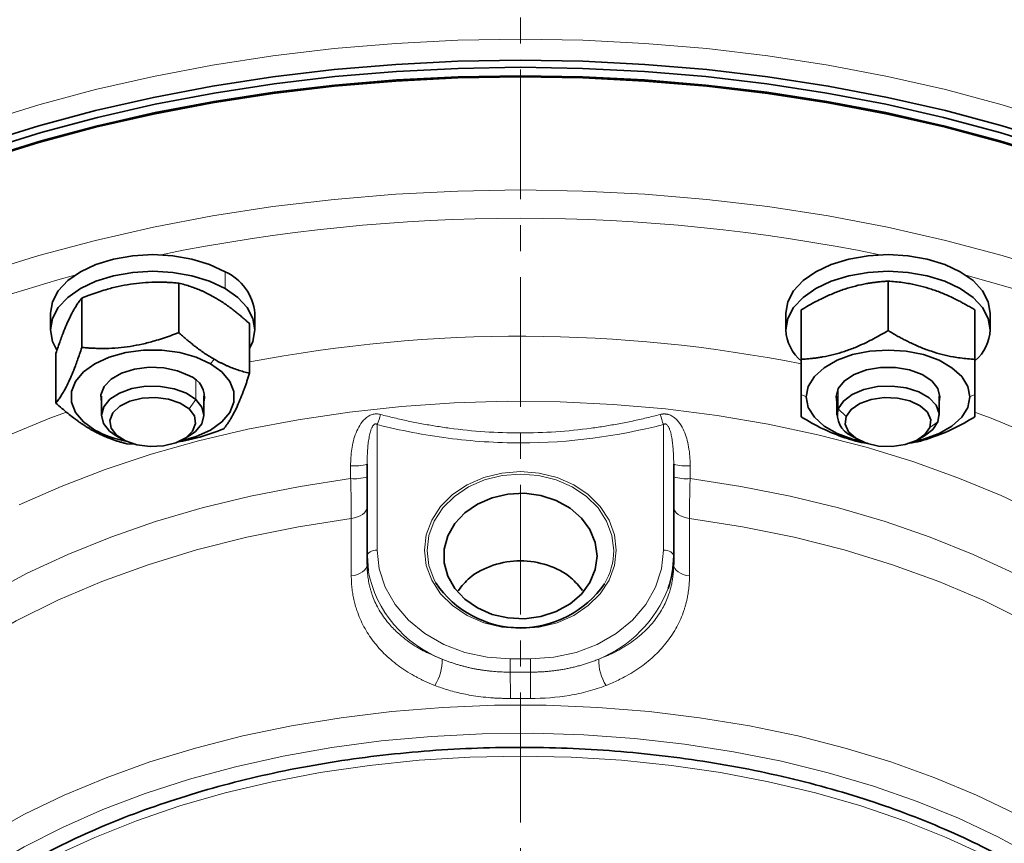
# Model space of a CAD drawing. Units: millimetres. Extents: x 479 to 1649, y 3533 to 4366.
# Drawn here: x 1021 to 1118, y 4216 to 4297 of the extents above; entities that cross this region are included whole.
import ezdxf

# ---------------------------------------------------------------- set-up
doc = ezdxf.new("R2010")
doc.units = ezdxf.units.MM
doc.linetypes.add('CENTERX2', pattern=[20.32, 12.7, -2.54, 2.54, -2.54])
doc.layers.get('0').update_dxf_attribs({"linetype": 'CONTINUOUS'})
doc.layers.add('FORMAT', color=7, linetype='CONTINUOUS', lineweight=35)

msp = doc.modelspace()

# ---------------------------------------------------------------- linework, layer by layer
at = {"color": 8, "linetype": 'Continuous', "lineweight": 18}
for p, q in [((1041.3, 4272.195), (1041.3, 4270.557)), ((1039.885, 4263.193), (1040.239, 4263.632)), ((1038.452, 4259.681), (1038.452, 4261.548)), ((1098.173, 4259.948), (1097.673, 4260.185)), ((1101.294, 4258.774), (1101.294, 4260.641)), ((1114.173, 4259.948), (1114.673, 4260.185)), ((1037.777, 4258.78), (1038.452, 4259.681)), ((1101.173, 4260.014), (1101.093, 4259.948)), ((1111.173, 4260.014), (1111.253, 4259.948)), ((1102.075, 4258.018), (1101.294, 4258.774)), ((1056.201, 4257.242), (1056.201, 4244.963)), ((1084.201, 4244.963), (1084.201, 4257.242)), ((1110.271, 4256.963), (1111.052, 4257.518)), ((1028.572, 4256.703), (1028.218, 4256.737)), ((1030.681, 4256.201), (1030.005, 4256.611)), ((1053.657, 4242.432), (1053.657, 4248.056)), ((1086.745, 4248.056), (1086.745, 4242.432)), ((1069.201, 4234.314), (1071.201, 4234.314)), ((1069.201, 4233.026), (1069.201, 4234.314)), ((1071.201, 4233.026), (1071.201, 4234.314))]:
    msp.add_line(p, q, dxfattribs=at)
at = {"color": 7, "linetype": 'Continuous', "lineweight": 35}
for p, q in [((1036.769, 4271.081), (1036.769, 4266.244)), ((1106.173, 4271.273), (1106.173, 4266.436)), ((1027.288, 4269.624), (1027.288, 4264.787)), ((1024.229, 4268.14), (1024.229, 4266.501)), ((1044.229, 4266.501), (1044.229, 4268.14)), ((1096.173, 4268.14), (1096.173, 4266.501)), ((1097.673, 4268.458), (1097.673, 4263.621)), ((1114.673, 4268.458), (1114.673, 4263.621)), ((1116.173, 4268.14), (1116.173, 4266.501)), ((1043.709, 4267.1), (1043.709, 4262.263)), ((1024.748, 4264.186), (1024.748, 4259.349)), ((1029.229, 4260.014), (1029.229, 4258.146)), ((1039.229, 4258.146), (1039.229, 4260.014)), ((1101.173, 4259.433), (1101.093, 4259.948)), ((1101.173, 4260.014), (1101.173, 4258.146)), ((1111.173, 4258.146), (1111.173, 4260.014)), ((1111.253, 4259.948), (1111.173, 4259.433)), ((1030.659, 4256.138), (1030.005, 4256.611)), ((1030.659, 4256.138), (1031.23, 4255.804)), ((1032.553, 4255.334), (1031.688, 4255.369)), ((1037.227, 4255.804), (1037.798, 4256.138)), ((1102.603, 4256.138), (1103.175, 4255.804)), ((1109.172, 4255.804), (1109.743, 4256.138)), ((1055.201, 4244.389), (1055.201, 4253.356)), ((1085.201, 4253.356), (1085.201, 4244.389)), ((1055.312, 4242.946), (1055.201, 4244.389)), ((1055.201, 4243.549), (1055.201, 4244.389)), ((1085.201, 4243.549), (1085.201, 4244.389))]:
    msp.add_line(p, q, dxfattribs=at)
at = {"color": 8, "linetype": 'Continuous', "lineweight": 18, "flags": 128}
for points in [[(1122.701, 4286.867), (1117.325, 4288.53), (1111.789, 4290.011), (1106.113, 4291.304), (1100.315, 4292.406), (1094.416, 4293.313), (1088.434, 4294.021), (1082.391, 4294.529), (1076.306, 4294.834), (1070.201, 4294.936), (1064.096, 4294.834), (1058.011, 4294.529), (1051.968, 4294.021), (1045.986, 4293.313), (1040.087, 4292.406), (1034.289, 4291.304), (1028.613, 4290.011), (1023.077, 4288.53), (1017.701, 4286.867)], [(1017.701, 4272.123), (1023.077, 4273.785), (1028.613, 4275.266), (1034.289, 4276.559), (1040.087, 4277.661), (1045.986, 4278.568), (1051.968, 4279.276), (1058.011, 4279.784), (1064.096, 4280.089), (1070.201, 4280.191), (1076.306, 4280.089), (1082.391, 4279.784), (1088.434, 4279.276), (1094.416, 4278.568), (1100.315, 4277.661), (1106.113, 4276.559), (1111.789, 4275.266), (1117.325, 4273.785), (1122.701, 4272.123)], [(1026.609, 4271.854), (1024.928, 4271.393), (1019.576, 4269.778), (1014.399, 4267.985), (1009.415, 4266.021), (1004.639, 4263.892), (1000.09, 4261.607), (995.783, 4259.172), (991.732, 4256.597), (987.952, 4253.889), (984.455, 4251.06), (981.253, 4248.117), (978.359, 4245.071), (976.88, 4243.331)], [(1163.521, 4243.331), (1163.372, 4243.513), (1160.635, 4246.606), (1157.585, 4249.602), (1154.235, 4252.489), (1150.595, 4255.259), (1146.677, 4257.902), (1142.496, 4260.408), (1138.066, 4262.769), (1133.402, 4264.977), (1128.52, 4267.024), (1123.437, 4268.903), (1118.17, 4270.608), (1113.793, 4271.854)], [(1121.22, 4248.405), (1117.226, 4250.306), (1113.017, 4252.047), (1108.613, 4253.622), (1104.034, 4255.022), (1099.3, 4256.242), (1094.434, 4257.276), (1089.457, 4258.119), (1084.392, 4258.767), (1079.263, 4259.218), (1074.092, 4259.469), (1068.903, 4259.519), (1063.721, 4259.368), (1058.568, 4259.017), (1053.467, 4258.467), (1048.444, 4257.721), (1043.519, 4256.782), (1038.717, 4255.655), (1034.058, 4254.344), (1029.563, 4252.856), (1025.255, 4251.197), (1021.151, 4249.375)], [(993.171, 4235.882), (993.624, 4236.521), (995.862, 4239.355), (998.419, 4242.098), (1001.283, 4244.74), (1004.442, 4247.269), (1007.883, 4249.674), (1011.591, 4251.945), (1015.55, 4254.071), (1019.743, 4256.045), (1024.151, 4257.857), (1025.798, 4258.472)], [(1114.721, 4258.43), (1116.25, 4257.857), (1120.659, 4256.045), (1124.852, 4254.071), (1128.811, 4251.945), (1132.518, 4249.674), (1135.959, 4247.269), (1139.119, 4244.74), (1141.983, 4242.098), (1144.54, 4239.355), (1146.778, 4236.521), (1147.565, 4235.391)], [(1053.592, 4251.955), (1053.59, 4252.656), (1053.589, 4253.207)], [(1060.817, 4244.963), (1060.997, 4246.462), (1061.531, 4247.904), (1062.398, 4249.233), (1063.565, 4250.398), (1064.987, 4251.354), (1066.61, 4252.064), (1068.37, 4252.502), (1070.201, 4252.65), (1072.032, 4252.502), (1073.792, 4252.064), (1075.414, 4251.354), (1076.836, 4250.398), (1078.003, 4249.233), (1078.871, 4247.904), (1079.405, 4246.462), (1079.585, 4244.963), (1079.405, 4243.463), (1078.871, 4242.021), (1078.003, 4240.692), (1076.836, 4239.527), (1075.414, 4238.571), (1073.792, 4237.861), (1072.032, 4237.424), (1070.201, 4237.276), (1068.37, 4237.424), (1066.61, 4237.861), (1064.987, 4238.571), (1063.565, 4239.527), (1062.398, 4240.692), (1061.531, 4242.021), (1060.997, 4243.463), (1060.817, 4244.963)], [(1086.813, 4253.207), (1086.811, 4252.506), (1086.81, 4251.955)], [(998.528, 4220.372), (999.859, 4223.212), (1001.532, 4225.992), (1003.538, 4228.699), (1005.868, 4231.319), (1008.511, 4233.84), (1011.453, 4236.248), (1014.681, 4238.534), (1018.178, 4240.685), (1021.928, 4242.691), (1025.912, 4244.542), (1030.112, 4246.229), (1034.506, 4247.745), (1039.074, 4249.082), (1043.793, 4250.232), (1048.64, 4251.192), (1053.592, 4251.955)], [(1079.335, 4244.924), (1079.159, 4246.384), (1078.64, 4247.788), (1077.796, 4249.081), (1076.66, 4250.215), (1075.275, 4251.145), (1073.696, 4251.837), (1071.983, 4252.263), (1070.201, 4252.406), (1068.419, 4252.263), (1066.705, 4251.837), (1065.126, 4251.145), (1063.742, 4250.215), (1062.606, 4249.081), (1061.762, 4247.788), (1061.242, 4246.384), (1061.067, 4244.924), (1061.242, 4243.465), (1061.762, 4242.061), (1061.929, 4241.751)], [(1086.81, 4251.955), (1091.762, 4251.192), (1096.609, 4250.232), (1101.328, 4249.082), (1105.896, 4247.745), (1110.29, 4246.229), (1114.49, 4244.542), (1118.474, 4242.691), (1122.224, 4240.685), (1125.721, 4238.534), (1128.949, 4236.248), (1131.891, 4233.84), (1134.534, 4231.319), (1136.864, 4228.699), (1138.87, 4225.992), (1140.542, 4223.212), (1141.873, 4220.372)], [(1055.201, 4249.173), (1055.173, 4248.982), (1055.09, 4248.796), (1054.953, 4248.62), (1054.768, 4248.46), (1054.539, 4248.32), (1054.272, 4248.204), (1053.976, 4248.115), (1053.657, 4248.056)], [(1086.745, 4248.056), (1086.426, 4248.115), (1086.129, 4248.204), (1085.863, 4248.32), (1085.634, 4248.46), (1085.448, 4248.62), (1085.312, 4248.796), (1085.229, 4248.982), (1085.201, 4249.173)], [(1053.657, 4248.056), (1048.482, 4247.243), (1043.426, 4246.213), (1038.517, 4244.972), (1033.781, 4243.525), (1029.244, 4241.882), (1024.932, 4240.051), (1020.868, 4238.041), (1017.074, 4235.865), (1013.571, 4233.534), (1010.378, 4231.061), (1007.513, 4228.459), (1004.991, 4225.742), (1002.826, 4222.926), (1001.03, 4220.026), (999.614, 4217.058)], [(1140.788, 4217.058), (1139.371, 4220.026), (1137.576, 4222.926), (1135.411, 4225.742), (1132.889, 4228.459), (1130.024, 4231.061), (1126.831, 4233.534), (1123.328, 4235.865), (1119.534, 4238.041), (1115.47, 4240.051), (1111.158, 4241.882), (1106.621, 4243.525), (1101.885, 4244.972), (1096.976, 4246.213), (1091.92, 4247.243), (1086.745, 4248.056)], [(1055.201, 4244.389), (1055.22, 4244.501), (1055.277, 4244.609), (1055.369, 4244.708), (1055.494, 4244.795), (1055.645, 4244.866), (1055.818, 4244.919), (1056.006, 4244.952), (1056.201, 4244.963)], [(1056.201, 4244.963), (1056.398, 4243.114), (1056.985, 4241.321), (1057.943, 4239.638), (1059.242, 4238.118), (1060.845, 4236.805), (1062.701, 4235.74), (1064.755, 4234.956), (1066.943, 4234.476), (1069.201, 4234.314)], [(1071.201, 4234.314), (1073.458, 4234.476), (1075.647, 4234.956), (1077.701, 4235.74), (1079.557, 4236.805), (1081.159, 4238.118), (1082.459, 4239.638), (1083.417, 4241.321), (1084.003, 4243.114), (1084.201, 4244.963)], [(1085.201, 4244.389), (1085.182, 4244.501), (1085.125, 4244.609), (1085.032, 4244.708), (1084.908, 4244.795), (1084.756, 4244.866), (1084.584, 4244.919), (1084.396, 4244.952), (1084.201, 4244.963)], [(1053.657, 4242.432), (1053.976, 4242.491), (1054.272, 4242.58), (1054.539, 4242.696), (1054.768, 4242.836), (1054.953, 4242.996), (1055.09, 4243.171), (1055.173, 4243.357), (1055.201, 4243.549)], [(1085.201, 4243.549), (1085.229, 4243.357), (1085.312, 4243.171), (1085.448, 4242.996), (1085.634, 4242.836), (1085.863, 4242.696), (1086.129, 4242.58), (1086.426, 4242.491), (1086.745, 4242.432)], [(1018.049, 4217.106), (1021.689, 4219.122), (1025.565, 4220.988), (1029.659, 4222.694), (1033.951, 4224.232), (1038.419, 4225.595), (1043.042, 4226.775), (1047.797, 4227.768), (1052.662, 4228.568), (1057.611, 4229.171), (1062.623, 4229.575), (1067.671, 4229.778), (1072.731, 4229.778), (1077.779, 4229.575), (1082.79, 4229.171), (1087.74, 4228.568), (1092.605, 4227.768), (1097.36, 4226.775), (1101.983, 4225.595), (1106.451, 4224.232), (1110.742, 4222.694), (1114.836, 4220.988), (1118.713, 4219.122)], [(1120.527, 4214.942), (1116.914, 4216.908), (1113.068, 4218.722), (1109.009, 4220.376), (1104.756, 4221.862), (1100.331, 4223.173), (1095.756, 4224.301), (1091.053, 4225.24), (1086.247, 4225.988), (1081.361, 4226.539), (1076.419, 4226.891), (1071.446, 4227.042), (1066.467, 4226.992), (1061.507, 4226.74), (1056.589, 4226.288), (1051.74, 4225.639), (1046.983, 4224.794), (1042.341, 4223.76), (1037.838, 4222.54), (1033.497, 4221.141), (1029.338, 4219.57), (1025.383, 4217.834), (1021.651, 4215.943), (1018.161, 4213.906)], [(1119.345, 4213.131), (1115.714, 4215.07), (1111.851, 4216.855), (1107.775, 4218.478), (1103.509, 4219.93), (1099.072, 4221.204), (1094.489, 4222.293), (1089.781, 4223.192), (1084.974, 4223.895), (1080.092, 4224.401), (1075.159, 4224.705), (1070.201, 4224.806), (1065.243, 4224.705), (1060.31, 4224.401), (1055.428, 4223.895), (1050.62, 4223.192), (1045.913, 4222.293), (1041.33, 4221.204), (1036.893, 4219.93), (1032.626, 4218.478), (1028.551, 4216.855), (1024.688, 4215.07), (1021.057, 4213.131)]]:
    msp.add_lwpolyline(points, dxfattribs=at)
at = {"color": 7, "linetype": 'Continuous', "lineweight": 35, "flags": 128}
for points in [[(1017.701, 4284.82), (1023.077, 4286.482), (1028.613, 4287.963), (1034.289, 4289.256), (1040.087, 4290.358), (1045.986, 4291.265), (1051.968, 4291.973), (1058.011, 4292.481), (1064.096, 4292.786), (1070.201, 4292.888), (1076.306, 4292.786), (1082.391, 4292.481), (1088.434, 4291.973), (1094.416, 4291.265), (1100.315, 4290.358), (1106.113, 4289.256), (1111.789, 4287.963), (1117.325, 4286.482), (1122.701, 4284.82)], [(1122.451, 4284.162), (1117.1, 4285.816), (1111.591, 4287.29), (1105.942, 4288.577), (1100.172, 4289.674), (1094.3, 4290.576), (1088.347, 4291.281), (1082.333, 4291.787), (1076.277, 4292.09), (1070.201, 4292.192), (1064.125, 4292.09), (1058.069, 4291.787), (1052.055, 4291.281), (1046.102, 4290.576), (1040.23, 4289.674), (1034.46, 4288.577), (1028.811, 4287.29), (1023.301, 4285.816), (1017.951, 4284.162)], [(1122.701, 4283.181), (1117.325, 4284.844), (1111.789, 4286.324), (1106.113, 4287.618), (1100.315, 4288.72), (1094.416, 4289.627), (1088.434, 4290.335), (1082.391, 4290.843), (1076.306, 4291.148), (1070.201, 4291.25), (1064.096, 4291.148), (1058.011, 4290.843), (1051.968, 4290.335), (1045.986, 4289.627), (1040.087, 4288.72), (1034.289, 4287.618), (1028.613, 4286.324), (1023.077, 4284.844), (1017.701, 4283.181)], [(1017.951, 4283.342), (1023.301, 4284.997), (1028.811, 4286.471), (1034.46, 4287.758), (1040.23, 4288.855), (1046.102, 4289.757), (1052.055, 4290.462), (1058.069, 4290.967), (1064.125, 4291.271), (1070.201, 4291.373), (1076.277, 4291.271), (1082.333, 4290.967), (1088.347, 4290.462), (1094.3, 4289.757), (1100.172, 4288.855), (1105.942, 4287.758), (1111.591, 4286.471), (1117.1, 4284.997), (1122.451, 4283.342), (1127.625, 4281.512), (1132.604, 4279.512), (1137.372, 4277.35), (1139.789, 4276.15)], [(1041.3, 4272.195), (1039.784, 4272.909), (1038.055, 4273.439), (1036.18, 4273.765), (1034.229, 4273.875), (1032.278, 4273.765), (1030.402, 4273.439), (1028.673, 4272.909), (1027.158, 4272.195), (1025.914, 4271.326), (1024.99, 4270.335), (1024.421, 4269.259), (1024.229, 4268.14)], [(1116.173, 4268.14), (1115.981, 4269.259), (1115.412, 4270.335), (1114.488, 4271.326), (1113.244, 4272.195), (1111.729, 4272.909), (1110, 4273.439), (1108.124, 4273.765), (1106.173, 4273.875), (1104.222, 4273.765), (1102.346, 4273.439), (1100.617, 4272.909), (1099.102, 4272.195), (1097.858, 4271.326), (1096.934, 4270.335), (1096.365, 4269.259), (1096.173, 4268.14)], [(1041.3, 4270.557), (1039.784, 4271.27), (1038.055, 4271.8), (1036.18, 4272.127), (1034.229, 4272.237), (1032.278, 4272.127), (1030.402, 4271.8), (1028.673, 4271.27), (1027.158, 4270.557), (1025.914, 4269.688), (1024.99, 4268.696), (1024.421, 4267.62), (1024.229, 4266.501), (1024.421, 4265.382), (1024.799, 4264.592)], [(1116.173, 4266.501), (1115.981, 4267.62), (1115.412, 4268.696), (1114.488, 4269.688), (1113.244, 4270.557), (1111.729, 4271.27), (1110, 4271.8), (1108.124, 4272.127), (1106.173, 4272.237), (1104.222, 4272.127), (1102.346, 4271.8), (1100.617, 4271.27), (1099.102, 4270.557), (1097.858, 4269.688), (1096.934, 4268.696), (1096.365, 4267.62), (1096.173, 4266.501)], [(1043.709, 4264.677), (1044.036, 4265.382), (1044.229, 4266.501), (1044.036, 4267.62), (1043.467, 4268.696), (1042.543, 4269.688), (1041.3, 4270.557)], [(1039.885, 4263.193), (1038.485, 4263.833), (1036.871, 4264.279), (1035.124, 4264.508), (1033.333, 4264.508), (1031.586, 4264.279), (1029.972, 4263.833), (1028.572, 4263.193), (1027.455, 4262.389), (1026.678, 4261.464), (1026.279, 4260.462), (1026.279, 4259.434), (1026.678, 4258.433), (1027.455, 4257.507), (1028.572, 4256.703)], [(1114.173, 4259.948), (1113.973, 4260.969), (1113.381, 4261.939), (1112.428, 4262.809), (1111.161, 4263.536), (1109.644, 4264.082), (1107.953, 4264.422), (1106.173, 4264.537), (1104.393, 4264.422), (1102.702, 4264.082), (1101.185, 4263.536), (1099.918, 4262.809), (1098.965, 4261.939), (1098.374, 4260.969), (1098.173, 4259.948)], [(1036.867, 4255.616), (1036.871, 4255.617), (1038.485, 4256.063), (1039.885, 4256.703), (1041.002, 4257.507), (1041.78, 4258.433), (1042.178, 4259.434), (1042.178, 4260.462), (1041.78, 4261.464), (1041.002, 4262.389), (1039.885, 4263.193)], [(1029.229, 4259.433), (1029.162, 4260.156), (1029.469, 4260.966), (1030.162, 4261.694), (1031.184, 4262.281), (1032.453, 4262.678), (1033.866, 4262.854), (1035.308, 4262.795), (1036.663, 4262.505), (1037.821, 4262.008)], [(1101.093, 4259.948), (1101.299, 4260.769), (1101.9, 4261.523), (1102.846, 4262.15), (1104.063, 4262.599), (1105.45, 4262.832), (1106.896, 4262.832), (1108.283, 4262.599), (1109.5, 4262.15), (1110.447, 4261.523), (1111.047, 4260.769), (1111.253, 4259.948)], [(1030.005, 4256.611), (1029.422, 4257.356), (1029.229, 4258.165), (1029.44, 4258.972), (1030.04, 4259.712), (1030.979, 4260.326), (1032.181, 4260.762), (1033.549, 4260.987), (1034.972, 4260.982), (1036.335, 4260.747), (1037.528, 4260.301), (1038.452, 4259.681)], [(1101.294, 4258.774), (1101.8, 4259.537), (1102.661, 4260.187), (1103.806, 4260.672), (1105.142, 4260.952), (1106.562, 4261.005), (1107.951, 4260.826), (1109.196, 4260.431), (1110.195, 4259.85), (1110.869, 4259.131), (1111.163, 4258.332), (1111.052, 4257.518)], [(1037.777, 4258.78), (1036.908, 4259.346), (1035.778, 4259.73), (1034.496, 4259.895), (1033.187, 4259.824), (1031.981, 4259.526), (1030.995, 4259.028), (1030.325, 4258.379), (1030.037, 4257.644), (1030.16, 4256.893), (1030.681, 4256.201)], [(1038.452, 4259.681), (1039.035, 4258.936), (1039.229, 4258.127), (1039.017, 4257.32), (1038.417, 4256.58), (1037.798, 4256.138)], [(1098.173, 4259.948), (1098.374, 4258.927), (1098.965, 4257.957), (1099.918, 4257.087), (1101.185, 4256.361), (1102.702, 4255.814), (1103.535, 4255.616)], [(1110.271, 4256.963), (1110.355, 4257.715), (1110.029, 4258.446), (1109.326, 4259.082), (1108.314, 4259.563), (1107.093, 4259.841), (1105.781, 4259.889), (1104.508, 4259.702), (1103.398, 4259.299), (1102.56, 4258.719), (1102.075, 4258.018)], [(1108.811, 4255.616), (1109.644, 4255.814), (1111.161, 4256.361), (1112.428, 4257.087), (1113.381, 4257.957), (1113.973, 4258.927), (1114.173, 4259.948)], [(1030.681, 4256.201), (1031.549, 4255.636), (1032.679, 4255.251), (1033.962, 4255.086), (1035.27, 4255.157), (1036.476, 4255.456), (1037.463, 4255.954), (1038.132, 4256.602), (1038.42, 4257.337), (1038.298, 4258.088), (1037.777, 4258.78)], [(1102.075, 4258.018), (1101.991, 4257.266), (1102.317, 4256.536), (1103.02, 4255.899), (1104.032, 4255.418), (1105.254, 4255.14), (1106.565, 4255.092), (1107.838, 4255.279), (1108.948, 4255.682), (1109.787, 4256.263), (1110.271, 4256.963)], [(1111.052, 4257.518), (1110.546, 4256.755), (1109.743, 4256.138)], [(1077.701, 4244.383), (1077.526, 4243.062), (1077.008, 4241.804), (1076.172, 4240.665), (1075.056, 4239.701), (1073.714, 4238.955), (1072.207, 4238.463), (1070.607, 4238.249), (1068.988, 4238.32), (1067.425, 4238.676), (1065.992, 4239.298), (1064.756, 4240.158), (1063.774, 4241.216), (1063.093, 4242.422), (1062.745, 4243.719), (1062.745, 4245.047), (1063.093, 4246.345), (1063.774, 4247.551), (1064.756, 4248.608), (1065.992, 4249.468), (1067.425, 4250.09), (1068.988, 4250.446), (1070.607, 4250.518), (1072.207, 4250.303), (1073.714, 4249.811), (1075.056, 4249.066), (1076.172, 4248.101), (1077.008, 4246.963), (1077.526, 4245.704), (1077.701, 4244.383)]]:
    msp.add_lwpolyline(points, dxfattribs=at)
at = {"color": 8, "linetype": 'Continuous', "lineweight": 18}
for centre, radius, start, end in [((1070.201, 4102.32), 175.103, 78.41541, 101.58459), ((1070.194, 4124.754), 141.129, 78.75244, 100.81637), ((1046.874, 4260.707), 9.95, 339.61788, 345.58786), ((1093.528, 4260.707), 9.95, 194.41214, 200.38212), ((1053.938, 4258.225), 5.031, 266.02291, 284.54376), ((1086.464, 4258.225), 5.031, 255.45624, 273.97709), ((1053.94, 4256.973), 5.03, 266.03585, 284.52234), ((1086.462, 4256.973), 5.03, 255.47766, 273.96415), ((1072.894, 4244.97), 6.441, 329.23206, 359.59705), ((1066.732, 4245.152), 11.631, 190.93089, 248.85336), ((1073.238, 4245.64), 12.244, 292.20669, 338.70885), ((1058.069, 4234.161), 4.47, 326.95437, 1.83009), ((1082.333, 4234.161), 4.47, 178.16991, 213.04563), ((894.296, 4229.915), 174.932, 0.17582, 1.01908), ((1246.106, 4229.915), 174.932, 178.98092, 179.82418)]:
    msp.add_arc(centre, radius, start, end, dxfattribs=at)
at = {"color": 7, "linetype": 'Continuous', "lineweight": 35}
for centre, radius, start, end in [((1039.256, 4267.634), 4.998, 5.8045, 65.86605), ((1100.387, 4266.706), 4.219, 182.7833, 230.74061), ((1111.993, 4266.697), 4.185, 310.53169, 357.31636), ((1037.045, 4259.912), 2.236, 347.63743, 69.69072), ((1103.486, 4258.219), 2.26, 165.78869, 247.02797), ((1033.599, 4265.926), 10.504, 241.40631, 258.97708), ((1075.6, 4244.409), 9.6, 340.43435, 359.88082), ((1070.205, 4247.34), 9.986, 214.03243, 325.43925)]:
    msp.add_arc(centre, radius, start, end, dxfattribs=at)
for points, knots in [([(1173.883, 4257.891), (1173.879, 4257.916), (1173.66, 4259.055), (1172.941, 4261.284), (1171.705, 4264.562), (1170.124, 4267.793), (1168.249, 4270.969), (1166.073, 4274.081), (1163.605, 4277.118), (1160.853, 4280.071), (1157.823, 4282.93), (1154.527, 4285.687), (1150.975, 4288.331), (1147.179, 4290.856), (1143.15, 4293.253), (1138.901, 4295.516), (1134.445, 4297.639), (1129.797, 4299.614), (1124.97, 4301.437), (1119.98, 4303.102), (1114.84, 4304.605), (1109.567, 4305.941), (1104.176, 4307.108), (1098.684, 4308.101), (1093.107, 4308.917), (1087.461, 4309.556), (1081.764, 4310.013), (1076.032, 4310.29), (1070.283, 4310.384), (1064.534, 4310.295), (1058.802, 4310.024), (1053.104, 4309.571), (1047.457, 4308.938), (1041.878, 4308.127), (1036.384, 4307.139), (1030.99, 4305.978), (1025.714, 4304.646), (1020.571, 4303.148), (1015.576, 4301.488), (1010.744, 4299.67), (1006.09, 4297.699), (1001.628, 4295.58), (997.372, 4293.321), (993.334, 4290.925), (989.526, 4288.401), (985.962, 4285.756), (982.653, 4282.996), (979.608, 4280.131), (976.84, 4277.168), (974.356, 4274.118), (972.166, 4270.99), (970.275, 4267.794), (968.698, 4264.541), (967.419, 4261.276), (966.833, 4259.079), (966.545, 4257.998)], [0, 0, 0, 0, 0.000427, 0.019354, 0.038321, 0.057339, 0.076411, 0.095537, 0.114709, 0.133921, 0.153164, 0.172429, 0.191709, 0.210998, 0.23029, 0.249583, 0.268873, 0.288158, 0.30744, 0.326716, 0.345987, 0.365253, 0.384516, 0.403774, 0.423029, 0.442281, 0.461532, 0.48078, 0.500028, 0.519276, 0.538525, 0.557774, 0.577025, 0.596279, 0.615535, 0.634795, 0.654059, 0.673328, 0.692603, 0.711883, 0.731169, 0.750462, 0.76976, 0.789064, 0.808372, 0.827681, 0.846988, 0.866287, 0.885572, 0.904836, 0.92407, 0.943263, 0.962409, 0.981499, 1, 1, 1, 1]), ([(1036.769, 4271.081), (1036.607, 4271.095), (1036.286, 4271.122), (1035.808, 4271.151), (1035.34, 4271.17), (1034.881, 4271.178), (1034.178, 4271.175), (1033.233, 4271.13), (1032.036, 4270.99), (1030.837, 4270.762), (1029.784, 4270.49), (1028.868, 4270.205), (1028.085, 4269.934), (1027.558, 4269.729), (1027.288, 4269.624)], [0, 0, 0, 0, 0.052557, 0.103777, 0.153689, 0.202319, 0.249701, 0.376043, 0.499065, 0.622664, 0.749695, 0.829514, 0.912904, 1, 1, 1, 1]), ([(1040.239, 4269.712), (1040.157, 4269.759), (1039.993, 4269.851), (1039.746, 4269.982), (1039.498, 4270.108), (1039.248, 4270.227), (1038.997, 4270.341), (1038.744, 4270.448), (1038.39, 4270.59), (1037.928, 4270.755), (1037.353, 4270.934), (1036.966, 4271.031), (1036.769, 4271.081)], [0, 0, 0, 0, 0.069652, 0.139758, 0.210359, 0.281491, 0.353192, 0.425499, 0.498447, 0.658375, 0.825469, 1, 1, 1, 1]), ([(1106.173, 4271.273), (1106.028, 4271.263), (1105.74, 4271.245), (1105.312, 4271.205), (1104.892, 4271.157), (1104.48, 4271.1), (1103.851, 4270.996), (1103.003, 4270.815), (1101.93, 4270.504), (1100.855, 4270.105), (1099.91, 4269.682), (1099.089, 4269.265), (1098.387, 4268.882), (1097.915, 4268.601), (1097.673, 4268.458)], [0, 0, 0, 0, 0.052557, 0.103777, 0.153689, 0.202319, 0.249701, 0.376043, 0.499065, 0.622664, 0.749695, 0.829514, 0.912904, 1, 1, 1, 1]), ([(1114.673, 4268.458), (1114.528, 4268.545), (1114.24, 4268.717), (1113.812, 4268.961), (1113.392, 4269.191), (1112.98, 4269.406), (1112.351, 4269.72), (1111.503, 4270.1), (1110.43, 4270.499), (1109.355, 4270.812), (1108.41, 4271.015), (1107.589, 4271.142), (1106.887, 4271.224), (1106.415, 4271.256), (1106.173, 4271.273)], [0, 0, 0, 0, 0.052557, 0.103777, 0.153689, 0.202319, 0.249701, 0.376043, 0.499065, 0.622664, 0.749695, 0.829514, 0.912904, 1, 1, 1, 1]), ([(1027.288, 4269.624), (1027.245, 4269.569), (1027.159, 4269.462), (1027.031, 4269.29), (1026.905, 4269.113), (1026.783, 4268.929), (1026.594, 4268.631), (1026.341, 4268.188), (1026.02, 4267.545), (1025.699, 4266.815), (1025.417, 4266.1), (1025.171, 4265.431), (1024.961, 4264.83), (1024.82, 4264.404), (1024.748, 4264.186)], [0, 0, 0, 0, 0.052557, 0.103777, 0.153689, 0.202319, 0.249701, 0.376043, 0.499065, 0.622664, 0.749695, 0.829514, 0.912904, 1, 1, 1, 1]), ([(1043.709, 4267.1), (1043.591, 4267.207), (1043.357, 4267.417), (1043.008, 4267.72), (1042.666, 4268.006), (1042.331, 4268.277), (1041.961, 4268.565), (1041.556, 4268.865), (1041.113, 4269.172), (1040.674, 4269.456), (1040.384, 4269.627), (1040.239, 4269.712)], [0, 0, 0, 0, 0.104794, 0.206931, 0.306463, 0.403448, 0.497946, 0.626101, 0.75236, 0.876924, 1, 1, 1, 1]), ([(1027.288, 4264.787), (1027.451, 4264.773), (1027.771, 4264.746), (1028.249, 4264.717), (1028.718, 4264.698), (1029.176, 4264.689), (1029.879, 4264.692), (1030.825, 4264.738), (1032.021, 4264.878), (1033.22, 4265.106), (1034.274, 4265.378), (1035.189, 4265.663), (1035.973, 4265.934), (1036.5, 4266.139), (1036.769, 4266.244)], [0, 0, 0, 0, 0.052557, 0.103777, 0.153689, 0.202319, 0.249701, 0.376043, 0.499065, 0.622664, 0.749695, 0.829514, 0.912904, 1, 1, 1, 1]), ([(1036.769, 4266.244), (1036.888, 4266.137), (1037.124, 4265.925), (1037.476, 4265.62), (1037.82, 4265.331), (1038.157, 4265.059), (1038.528, 4264.771), (1038.932, 4264.472), (1039.371, 4264.168), (1039.807, 4263.886), (1040.096, 4263.716), (1040.239, 4263.632)], [0, 0, 0, 0, 0.105589, 0.208485, 0.308741, 0.406417, 0.501575, 0.628767, 0.754104, 0.877781, 1, 1, 1, 1]), ([(1097.673, 4263.621), (1097.819, 4263.631), (1098.106, 4263.649), (1098.535, 4263.689), (1098.954, 4263.737), (1099.366, 4263.794), (1099.996, 4263.898), (1100.844, 4264.079), (1101.917, 4264.39), (1102.992, 4264.789), (1103.936, 4265.212), (1104.757, 4265.628), (1105.459, 4266.012), (1105.932, 4266.293), (1106.173, 4266.436)], [0, 0, 0, 0, 0.052557, 0.103777, 0.153689, 0.202319, 0.249701, 0.376043, 0.499065, 0.622664, 0.749695, 0.829514, 0.912904, 1, 1, 1, 1]), ([(1106.173, 4266.436), (1106.319, 4266.349), (1106.606, 4266.177), (1107.035, 4265.933), (1107.454, 4265.703), (1107.866, 4265.488), (1108.496, 4265.174), (1109.344, 4264.794), (1110.417, 4264.395), (1111.492, 4264.081), (1112.436, 4263.879), (1113.257, 4263.752), (1113.959, 4263.67), (1114.432, 4263.638), (1114.673, 4263.621)], [0, 0, 0, 0, 0.052557, 0.103777, 0.153689, 0.202319, 0.249701, 0.376043, 0.499065, 0.622664, 0.749695, 0.829514, 0.912904, 1, 1, 1, 1]), ([(1024.748, 4259.349), (1024.792, 4259.404), (1024.877, 4259.511), (1025.006, 4259.683), (1025.131, 4259.86), (1025.254, 4260.044), (1025.442, 4260.342), (1025.696, 4260.785), (1026.016, 4261.428), (1026.338, 4262.159), (1026.62, 4262.873), (1026.865, 4263.542), (1027.075, 4264.143), (1027.216, 4264.569), (1027.288, 4264.787)], [0, 0, 0, 0, 0.052557, 0.103777, 0.153689, 0.202319, 0.249701, 0.376043, 0.499065, 0.622664, 0.749695, 0.829514, 0.912904, 1, 1, 1, 1]), ([(1040.239, 4263.632), (1040.321, 4263.585), (1040.487, 4263.492), (1040.735, 4263.36), (1040.985, 4263.234), (1041.237, 4263.114), (1041.49, 4263), (1041.745, 4262.891), (1042.099, 4262.75), (1042.559, 4262.586), (1043.129, 4262.409), (1043.513, 4262.313), (1043.709, 4262.263)], [0, 0, 0, 0, 0.070136, 0.140737, 0.211843, 0.283492, 0.355723, 0.428572, 0.502075, 0.660884, 0.826771, 1, 1, 1, 1]), ([(1097.673, 4260.185), (1097.673, 4260.252), (1097.673, 4260.386), (1097.673, 4260.597), (1097.673, 4260.815), (1097.673, 4261.042), (1097.673, 4261.276), (1097.673, 4261.519), (1097.673, 4261.868), (1097.673, 4262.342), (1097.673, 4262.959), (1097.673, 4263.397), (1097.673, 4263.621)], [0, 0, 0, 0, 0.069652, 0.139758, 0.210359, 0.281491, 0.353192, 0.425499, 0.498447, 0.658375, 0.825469, 1, 1, 1, 1]), ([(1114.673, 4263.621), (1114.673, 4263.485), (1114.673, 4263.217), (1114.673, 4262.829), (1114.673, 4262.459), (1114.673, 4262.106), (1114.673, 4261.73), (1114.673, 4261.336), (1114.673, 4260.927), (1114.673, 4260.541), (1114.673, 4260.303), (1114.673, 4260.185)], [0, 0, 0, 0, 0.105589, 0.208485, 0.308741, 0.406417, 0.501575, 0.628767, 0.754104, 0.877781, 1, 1, 1, 1]), ([(1043.709, 4262.263), (1043.666, 4262.132), (1043.58, 4261.871), (1043.452, 4261.495), (1043.326, 4261.135), (1043.203, 4260.793), (1043.015, 4260.285), (1042.762, 4259.643), (1042.441, 4258.913), (1042.12, 4258.268), (1041.837, 4257.774), (1041.592, 4257.393), (1041.382, 4257.095), (1041.241, 4256.917), (1041.169, 4256.826)], [0, 0, 0, 0, 0.052557, 0.103777, 0.153689, 0.202319, 0.249701, 0.376043, 0.499065, 0.622664, 0.749695, 0.829514, 0.912904, 1, 1, 1, 1]), ([(1097.673, 4257.992), (1097.673, 4258.049), (1097.673, 4258.162), (1097.673, 4258.343), (1097.673, 4258.53), (1097.673, 4258.723), (1097.673, 4258.947), (1097.673, 4259.209), (1097.673, 4259.515), (1097.673, 4259.838), (1097.673, 4260.069), (1097.673, 4260.185)], [0, 0, 0, 0, 0.104794, 0.206931, 0.306463, 0.403448, 0.497946, 0.626101, 0.75236, 0.876924, 1, 1, 1, 1]), ([(1114.673, 4260.185), (1114.673, 4260.118), (1114.673, 4259.986), (1114.673, 4259.795), (1114.673, 4259.609), (1114.673, 4259.429), (1114.673, 4259.255), (1114.673, 4259.086), (1114.673, 4258.861), (1114.673, 4258.587), (1114.673, 4258.275), (1114.673, 4258.087), (1114.673, 4257.992)], [0, 0, 0, 0, 0.070136, 0.140737, 0.211843, 0.283492, 0.355723, 0.428572, 0.502075, 0.660884, 0.826771, 1, 1, 1, 1]), ([(1028.218, 4256.737), (1028.136, 4256.785), (1027.972, 4256.88), (1027.725, 4257.032), (1027.477, 4257.192), (1027.227, 4257.359), (1026.976, 4257.534), (1026.723, 4257.716), (1026.369, 4257.981), (1025.907, 4258.346), (1025.332, 4258.826), (1024.946, 4259.172), (1024.748, 4259.349)], [0, 0, 0, 0, 0.069652, 0.139758, 0.210359, 0.281491, 0.353192, 0.425499, 0.498447, 0.658375, 0.825469, 1, 1, 1, 1]), ([(1104.195, 4255.404), (1104.155, 4255.409), (1103.416, 4255.491), (1101.924, 4255.923), (1099.767, 4256.781), (1098.371, 4257.588), (1097.673, 4257.992)], [0, 0, 0, 0, 0.018876, 0.344928, 0.672632, 1, 1, 1, 1]), ([(1114.673, 4257.992), (1113.977, 4257.589), (1112.586, 4256.785), (1110.431, 4255.925), (1108.923, 4255.49), (1108.166, 4255.406), (1108.111, 4255.4)], [0, 0, 0, 0, 0.3245204, 0.6485324, 0.9741851, 1, 1, 1, 1]), ([(1031.688, 4255.369), (1031.57, 4255.398), (1031.336, 4255.456), (1030.987, 4255.554), (1030.645, 4255.659), (1030.31, 4255.772), (1029.941, 4255.909), (1029.535, 4256.074), (1029.092, 4256.275), (1028.654, 4256.494), (1028.363, 4256.656), (1028.218, 4256.737)], [0, 0, 0, 0, 0.104794, 0.206931, 0.306463, 0.403448, 0.497946, 0.626101, 0.75236, 0.876924, 1, 1, 1, 1]), ([(1041.169, 4256.826), (1040.393, 4256.53), (1038.902, 4255.963), (1037.362, 4255.662), (1036.623, 4255.518)], [0, 0, 0, 0, 0.52058, 1, 1, 1, 1]), ([(1076.281, 4241), (1075.932, 4241.437), (1075.067, 4242.52), (1072.891, 4243.601), (1070.201, 4244.065), (1067.511, 4243.601), (1065.331, 4242.517), (1064.464, 4241.431), (1064.113, 4240.991)], [0, 0, 0, 0, 0.1263506, 0.3129187, 0.4995137, 0.6861476, 0.8727639, 1, 1, 1, 1]), ([(1118.926, 4214.054), (1118.329, 4214.389), (1116.602, 4215.358), (1113.581, 4216.856), (1109.811, 4218.492), (1105.859, 4219.973), (1101.747, 4221.293), (1097.494, 4222.449), (1093.119, 4223.433), (1088.642, 4224.244), (1084.081, 4224.877), (1079.459, 4225.33), (1074.795, 4225.602), (1070.111, 4225.69), (1065.428, 4225.595), (1060.765, 4225.316), (1056.145, 4224.857), (1051.589, 4224.217), (1047.115, 4223.399), (1042.745, 4222.408), (1038.498, 4221.247), (1034.393, 4219.92), (1030.448, 4218.434), (1026.681, 4216.793), (1023.11, 4215.004), (1019.75, 4213.074), (1016.619, 4211.011), (1013.73, 4208.824), (1011.098, 4206.521), (1008.738, 4204.113), (1006.662, 4201.61), (1004.882, 4199.026), (1003.4, 4196.376), (1002.254, 4193.67), (1001.549, 4191.567), (1001.333, 4190.362), (1001.283, 4190.083)], [0, 0, 0, 0, 0.016115, 0.046654, 0.077184, 0.107702, 0.138206, 0.168696, 0.199173, 0.229639, 0.260095, 0.290544, 0.320988, 0.351429, 0.38187, 0.412312, 0.442758, 0.47321, 0.503671, 0.534143, 0.564628, 0.595128, 0.625645, 0.65618, 0.686734, 0.717305, 0.74789, 0.77848, 0.809062, 0.839615, 0.870114, 0.90053, 0.930828, 0.960982, 0.990974, 1, 1, 1, 1])]:
    msp.add_open_spline(points, degree=3, knots=knots, dxfattribs=at)
at = {"color": 8, "linetype": 'Continuous', "lineweight": 18}
for points, knots in [([(1053.589, 4253.207), (1053.587, 4253.755), (1053.623, 4254.299), (1053.747, 4255.104), (1053.799, 4255.371), (1053.934, 4255.9), (1054.016, 4256.165), (1054.218, 4256.679), (1054.338, 4256.929), (1054.627, 4257.399), (1054.795, 4257.618), (1055.101, 4257.899), (1055.21, 4257.982), (1055.445, 4258.124), (1055.572, 4258.181), (1055.832, 4258.259), (1055.968, 4258.28), (1056.243, 4258.284), (1056.378, 4258.266), (1056.511, 4258.231)], [0, 0, 0, 0, 0.25, 0.25, 0.375, 0.375, 0.5, 0.5, 0.625, 0.625, 0.75, 0.75, 0.8125, 0.8125, 0.875, 0.875, 0.9375, 0.9375, 1, 1, 1, 1]), ([(1056.511, 4258.231), (1056.736, 4258.173), (1057.186, 4258.057), (1057.862, 4257.893), (1058.538, 4257.737), (1059.213, 4257.59), (1059.887, 4257.452), (1060.562, 4257.322), (1061.235, 4257.201), (1061.909, 4257.089), (1062.583, 4256.985), (1064.18, 4256.76), (1066.712, 4256.503), (1070.19, 4256.385), (1073.671, 4256.501), (1076.435, 4256.782), (1078.486, 4257.084), (1079.837, 4257.317), (1081.189, 4257.586), (1082.543, 4257.888), (1083.44, 4258.116), (1083.891, 4258.231)], [0, 0, 0, 0, 0.0254541, 0.0507734, 0.0759665, 0.1010419, 0.1260083, 0.1508746, 0.1756499, 0.2003431, 0.2249636, 0.2495206, 0.3749859, 0.4995219, 0.6243296, 0.7500692, 0.7993261, 0.848875, 0.8987894, 0.9491412, 1, 1, 1, 1]), ([(1083.891, 4258.231), (1083.93, 4258.24), (1084.007, 4258.259), (1084.124, 4258.275), (1084.241, 4258.283), (1084.356, 4258.282), (1084.471, 4258.271), (1084.586, 4258.251), (1084.788, 4258.199), (1085.076, 4258.07), (1085.514, 4257.736), (1085.943, 4257.181), (1086.294, 4256.447), (1086.544, 4255.662), (1086.687, 4254.95), (1086.767, 4254.31), (1086.807, 4253.763), (1086.811, 4253.394), (1086.813, 4253.207)], [0, 0, 0, 0, 0.018507, 0.036658, 0.054552, 0.072294, 0.089991, 0.107752, 0.125685, 0.186054, 0.250961, 0.375892, 0.500988, 0.620464, 0.750053, 0.831394, 0.914633, 1, 1, 1, 1]), ([(1056.201, 4257.242), (1056.182, 4257.255), (1056.145, 4257.281), (1056.084, 4257.302), (1056.022, 4257.307), (1055.96, 4257.293), (1055.9, 4257.261), (1055.843, 4257.213), (1055.787, 4257.148), (1055.732, 4257.066), (1055.678, 4256.965), (1055.625, 4256.846), (1055.574, 4256.708), (1055.495, 4256.454), (1055.402, 4256.046), (1055.316, 4255.495), (1055.253, 4254.865), (1055.209, 4254.152), (1055.204, 4253.636), (1055.201, 4253.356)], [0, 0, 0, 0, 0.016319, 0.030606, 0.043709, 0.05671, 0.070715, 0.086621, 0.10505, 0.126404, 0.151976, 0.181304, 0.214507, 0.25167, 0.362605, 0.50151, 0.637461, 0.803609, 1, 1, 1, 1]), ([(1084.201, 4257.242), (1079.641, 4256.085), (1074.993, 4255.454), (1069.052, 4255.45), (1067.854, 4255.489), (1065.481, 4255.643), (1064.303, 4255.759), (1060.792, 4256.214), (1058.483, 4256.663), (1056.201, 4257.242)], [0, 0, 0, 0, 0.5, 0.5, 0.625, 0.625, 0.75, 0.75, 1, 1, 1, 1]), ([(1085.201, 4253.356), (1085.2, 4253.501), (1085.199, 4253.781), (1085.186, 4254.185), (1085.167, 4254.557), (1085.143, 4254.897), (1085.115, 4255.204), (1085.07, 4255.595), (1085.001, 4256.041), (1084.909, 4256.446), (1084.831, 4256.699), (1084.78, 4256.837), (1084.728, 4256.957), (1084.666, 4257.074), (1084.592, 4257.181), (1084.499, 4257.268), (1084.396, 4257.31), (1084.288, 4257.3), (1084.232, 4257.262), (1084.201, 4257.242)], [0, 0, 0, 0, 0.101965, 0.196371, 0.283222, 0.362522, 0.434279, 0.498502, 0.636225, 0.746533, 0.783698, 0.816952, 0.846375, 0.872083, 0.905492, 0.931792, 0.95348, 0.974749, 1, 1, 1, 1]), ([(1053.657, 4248.056), (1053.657, 4248.136), (1053.657, 4248.295), (1053.656, 4248.543), (1053.655, 4248.797), (1053.652, 4249.058), (1053.65, 4249.325), (1053.646, 4249.597), (1053.642, 4249.876), (1053.637, 4250.16), (1053.631, 4250.449), (1053.624, 4250.742), (1053.617, 4251.04), (1053.609, 4251.342), (1053.601, 4251.647), (1053.595, 4251.852), (1053.592, 4251.955)], [0, 0, 0, 0, 0.069033, 0.138423, 0.208174, 0.278288, 0.348768, 0.419617, 0.490838, 0.562432, 0.634403, 0.706753, 0.779485, 0.852602, 0.926106, 1, 1, 1, 1]), ([(1086.745, 4248.056), (1086.745, 4248.345), (1086.746, 4248.645), (1086.752, 4249.268), (1086.756, 4249.593), (1086.773, 4250.579), (1086.789, 4251.257), (1086.81, 4251.955)], [0, 0, 0, 0, 0.25, 0.25, 0.5, 0.5, 1, 1, 1, 1]), ([(1055.201, 4243.549), (1055.202, 4243.448), (1055.204, 4243.246), (1055.219, 4242.945), (1055.243, 4242.645), (1055.278, 4242.345), (1055.323, 4242.045), (1055.378, 4241.747), (1055.444, 4241.451), (1055.52, 4241.156), (1055.607, 4240.862), (1055.823, 4240.216), (1056.278, 4239.209), (1057.079, 4238.02), (1058.147, 4236.864), (1059.191, 4236.025), (1060.179, 4235.402), (1060.842, 4235.038), (1061.458, 4234.741), (1062.015, 4234.501), (1062.372, 4234.366), (1062.536, 4234.304)], [0, 0, 0, 0, 0.024387, 0.048899, 0.073536, 0.098301, 0.123193, 0.148216, 0.173369, 0.198653, 0.224071, 0.249623, 0.368707, 0.499525, 0.602912, 0.749554, 0.812096, 0.868412, 0.918501, 0.962363, 1, 1, 1, 1]), ([(1077.866, 4234.304), (1077.966, 4234.341), (1078.176, 4234.42), (1078.502, 4234.551), (1078.853, 4234.703), (1079.227, 4234.876), (1079.622, 4235.074), (1080.035, 4235.299), (1080.463, 4235.553), (1081.287, 4236.086), (1082.255, 4236.864), (1083.322, 4238.02), (1084.124, 4239.209), (1084.607, 4240.278), (1084.857, 4241.056), (1084.984, 4241.548), (1085.082, 4242.044), (1085.15, 4242.543), (1085.193, 4243.044), (1085.198, 4243.381), (1085.201, 4243.549)], [0, 0, 0, 0, 0.022795, 0.048022, 0.075681, 0.105772, 0.138296, 0.173253, 0.210642, 0.250464, 0.397099, 0.500492, 0.631302, 0.750393, 0.7929, 0.835038, 0.876811, 0.918225, 0.959287, 1, 1, 1, 1]), ([(1061.815, 4231.724), (1061.712, 4231.765), (1061.505, 4231.846), (1061.199, 4231.976), (1060.898, 4232.11), (1060.601, 4232.25), (1060.309, 4232.396), (1059.832, 4232.644), (1059.19, 4233.015), (1058.412, 4233.534), (1057.683, 4234.096), (1056.78, 4234.899), (1055.99, 4235.779), (1055.322, 4236.726), (1054.883, 4237.467), (1054.508, 4238.24), (1054.233, 4238.952), (1054.036, 4239.589), (1053.898, 4240.143), (1053.79, 4240.704), (1053.714, 4241.273), (1053.666, 4241.849), (1053.66, 4242.237), (1053.657, 4242.432)], [0, 0, 0, 0, 0.020952, 0.041899, 0.06285, 0.083816, 0.10481, 0.12584, 0.18805, 0.250366, 0.312818, 0.375331, 0.500405, 0.56268, 0.624934, 0.687686, 0.750402, 0.792166, 0.833755, 0.875249, 0.916733, 0.95829, 1, 1, 1, 1]), ([(1086.745, 4242.432), (1086.744, 4242.325), (1086.742, 4242.113), (1086.728, 4241.796), (1086.705, 4241.482), (1086.673, 4241.17), (1086.632, 4240.859), (1086.582, 4240.552), (1086.523, 4240.246), (1086.454, 4239.942), (1086.376, 4239.641), (1086.29, 4239.342), (1086.138, 4238.871), (1085.894, 4238.24), (1085.518, 4237.467), (1085.08, 4236.726), (1084.412, 4235.779), (1083.621, 4234.899), (1082.719, 4234.096), (1081.99, 4233.534), (1081.212, 4233.015), (1080.477, 4232.591), (1079.803, 4232.248), (1079.205, 4231.972), (1078.793, 4231.807), (1078.586, 4231.724)], [0, 0, 0, 0, 0.022775, 0.045493, 0.068168, 0.090813, 0.113441, 0.136066, 0.158701, 0.181359, 0.204055, 0.226801, 0.249611, 0.31232, 0.375078, 0.437326, 0.499606, 0.62468, 0.687186, 0.749644, 0.811955, 0.874169, 0.916188, 0.958103, 1, 1, 1, 1]), ([(1062.536, 4234.304), (1062.648, 4234.258), (1062.871, 4234.167), (1063.21, 4234.039), (1063.549, 4233.92), (1063.89, 4233.809), (1064.231, 4233.706), (1064.572, 4233.612), (1064.913, 4233.525), (1065.254, 4233.445), (1065.593, 4233.373), (1065.932, 4233.309), (1066.269, 4233.251), (1066.604, 4233.201), (1066.938, 4233.157), (1067.269, 4233.12), (1067.598, 4233.09), (1067.924, 4233.065), (1068.248, 4233.047), (1068.568, 4233.034), (1068.886, 4233.027), (1069.096, 4233.027), (1069.201, 4233.026)], [0, 0, 0, 0, 0.054788, 0.109072, 0.162853, 0.21613, 0.268902, 0.32117, 0.372933, 0.424191, 0.474945, 0.525194, 0.574938, 0.624178, 0.672915, 0.721148, 0.768878, 0.816106, 0.862831, 0.909055, 0.954778, 1, 1, 1, 1]), ([(1071.201, 4233.026), (1071.324, 4233.027), (1071.572, 4233.027), (1071.947, 4233.038), (1072.325, 4233.055), (1072.708, 4233.081), (1073.095, 4233.116), (1073.484, 4233.159), (1073.877, 4233.212), (1074.272, 4233.274), (1074.67, 4233.346), (1075.069, 4233.427), (1075.469, 4233.519), (1075.87, 4233.622), (1076.272, 4233.736), (1076.673, 4233.86), (1077.073, 4233.996), (1077.472, 4234.143), (1077.734, 4234.25), (1077.866, 4234.304)], [0, 0, 0, 0, 0.053255, 0.107202, 0.161844, 0.21718, 0.273211, 0.329939, 0.387363, 0.445485, 0.504304, 0.563822, 0.624038, 0.684953, 0.746567, 0.808879, 0.871889, 0.935596, 1, 1, 1, 1]), ([(1069.228, 4230.452), (1069.098, 4230.451), (1068.838, 4230.45), (1068.449, 4230.457), (1068.061, 4230.47), (1067.674, 4230.49), (1067.094, 4230.53), (1066.326, 4230.607), (1065.442, 4230.736), (1064.635, 4230.889), (1063.904, 4231.056), (1063.19, 4231.251), (1062.491, 4231.471), (1062.041, 4231.639), (1061.815, 4231.724)], [0, 0, 0, 0, 0.050309, 0.100541, 0.150727, 0.200899, 0.251089, 0.376596, 0.501801, 0.602075, 0.70177, 0.801147, 0.900469, 1, 1, 1, 1]), ([(1078.586, 4231.724), (1078.02, 4231.504), (1077.437, 4231.313), (1076.534, 4231.068), (1076.228, 4230.994), (1075.613, 4230.86), (1075.303, 4230.8), (1073.748, 4230.538), (1072.475, 4230.44), (1071.174, 4230.452)], [0, 0, 0, 0, 0.25, 0.25, 0.375, 0.375, 0.5, 0.5, 1, 1, 1, 1])]:
    msp.add_open_spline(points, degree=3, knots=knots, dxfattribs=at)
for points in [[(1069.201, 4233.026), (1069.868, 4233.029), (1070.534, 4233.029), (1071.201, 4233.026)], [(1071.174, 4230.452), (1070.525, 4230.458), (1069.876, 4230.458), (1069.228, 4230.452)]]:
    msp.add_open_spline(points, degree=3, dxfattribs=at)
at = {"layer": 'FORMAT', "color": 7, "linetype": 'CENTERX2', "lineweight": 18}
msp.add_line((1070.201, 4332.627), (1070.201, 3908.333), dxfattribs=at)

doc.saveas('drawing.dxf')
